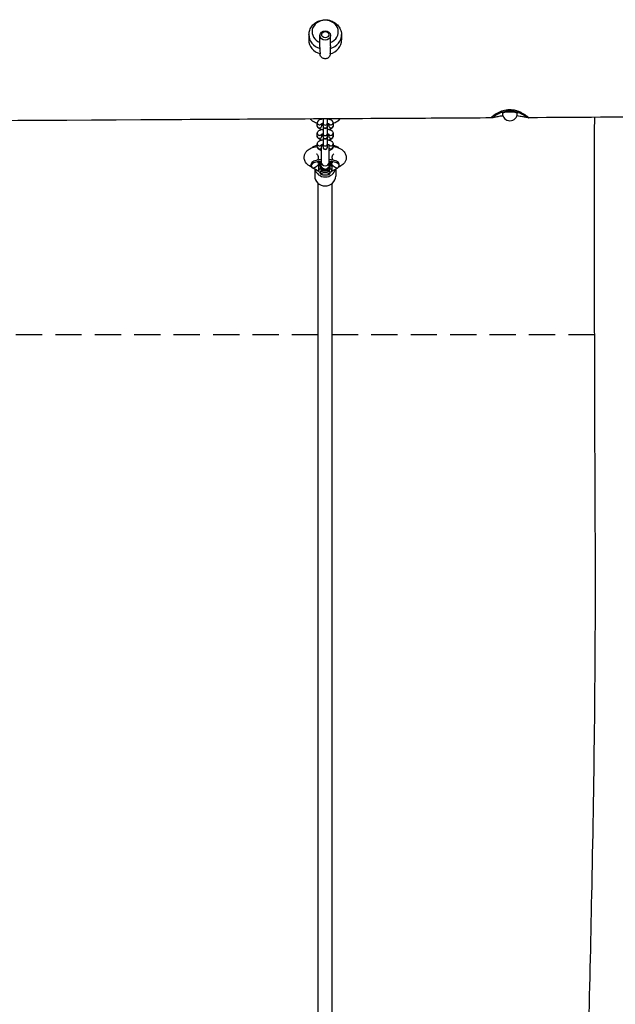
# Model space of a CAD drawing. Units: millimetres. Extents: x -7272 to 7259, y -3251 to 2771.
# Drawn here: x 1645 to 2325, y 132 to 1255 of the extents above; entities that cross this region are included whole.
import ezdxf

# ---------------------------------------------------------------- set-up
doc = ezdxf.new("R2010")
doc.units = ezdxf.units.MM
doc.header["$LTSCALE"] = 60
doc.linetypes.add('DASHED', pattern=[0.75, 0.5, -0.25])
doc.layers.add('SW_Toestellen', color=2, linetype='Continuous')
doc.layers.add('Valzone_WAS', color=254, linetype='DASHED')

msp = doc.modelspace()

# ---------------------------------------------------------------- linework, layer by layer
at = {"layer": 'SW_Toestellen'}
for p, q in [((1974.9, 1238.4), (1974.8, 1232.6)), ((1987.5, 1225.6), (1987.5, 1237.4)), ((1999.5, 1225.6), (1999.5, 1237.4)), ((2012.1, 1238.4), (2012.2, 1232.6)), ((2195.8, 1150.2), (2195.8, 1148.6)), ((2212.8, 1150.1), (2212.8, 1148.6)), ((1984.5, 1134.3), (1984.5, 1137.6)), ((1989.5, 1134.3), (1989.5, 1136.6)), ((1991, 1142.2), (1991, 1137.6)), ((1991, 1134.2), (1991, 1137.6)), ((1996, 1137.6), (1996, 1142.2)), ((1996, 1134.2), (1996, 1137.6)), ((1997.5, 1136.6), (1997.5, 1134.3)), ((2002.5, 1137.6), (2002.5, 1134.3)), ((1984.5, 1122.4), (1984.5, 1125.8)), ((1989.5, 1122.4), (1989.5, 1124.9)), ((1991, 1134.2), (1991, 1133.8)), ((1991, 1133.8), (1991, 1125.6)), ((1991, 1122.2), (1991, 1125.6)), ((1996, 1133.8), (1996, 1134.2)), ((1996, 1125.6), (1996, 1133.8)), ((1996, 1122.2), (1996, 1125.6)), ((1997.5, 1124.9), (1997.5, 1122.4)), ((2002.5, 1125.8), (2002.5, 1122.4)), ((1984.5, 1110.4), (1984.5, 1113.8)), ((1989, 1118.2), (1989, 1118)), ((1989.5, 1111.6), (1989.5, 1113)), ((1991, 1122.2), (1991, 1121.8)), ((1991, 1121.8), (1991, 1113.7)), ((1991, 1110.2), (1991, 1113.7)), ((1996, 1121.8), (1996, 1122.2)), ((1996, 1113.7), (1996, 1121.8)), ((1996, 1110.2), (1996, 1113.7)), ((1997.5, 1113), (1997.5, 1111.6)), ((1998, 1118), (1998, 1118.2)), ((2002.5, 1113.8), (2002.5, 1110.4)), ((1989, 1109.4), (1989, 1092.9)), ((1991, 1110.2), (1991, 1109.9)), ((1996, 1109.9), (1996, 1110.2)), ((1998, 1092.9), (1998, 1109.4)), ((1977.5, 1088.8), (1977.5, 1090.7)), ((1989, 1088.8), (1989, 1092.9)), ((1998, 1088.8), (1998, 1092.9)), ((2009.5, 1088.8), (2009.5, 1090.7)), ((1978.7, 1086.8), (1975.6, 1088.6)), ((1984.5, 1083.2), (1979.6, 1086.1)), ((1981.5, 1085), (1981.5, 1077)), ((1986.6, 1082.1), (1985.3, 1082.9)), ((1986, 1088.4), (1986, 1083.8)), ((1989, 1082), (1989, 1082.7)), ((1998, 1082), (1998, 1082.7)), ((2001.7, 1082.9), (2000.4, 1082.1)), ((2001, 1088.4), (2001, 1083.8)), ((2007.4, 1086.1), (2002.5, 1083.2)), ((2005.5, 1085), (2005.5, 1077)), ((2011.4, 1088.6), (2008.3, 1086.8)), ((1985.5, 69.8), (1985.5, 1068.6)), ((2001.5, 69.8), (2001.5, 1068.6))]:
    msp.add_line(p, q, dxfattribs=at)
for centre, radius, start, end in [((2204.3, 1148.6), 8.5, 180, 0), ((1993.5, 1120.1), 4.5, 123.749, 138.9721), ((1993.5, 1133.8), 2.5, 180, 0), ((1993.5, 1120.1), 4.5, 41.0279, 56.251), ((1993.5, 1121.8), 2.5, 180, 0), ((1993.5, 1109.9), 2.5, 180, 0)]:
    msp.add_arc(centre, radius, start, end, dxfattribs=at)
for centre, major_axis, ratio, start_param, end_param in [((1993.5, 1241.6), (-15, 0), 0.875765, 1.982313, 7.442465), ((1993.5, 1241.6), (-15, 0), 0.875765, 1.982313, 7.442465), ((1993.5, 1238), (-18.6, 0), 0.875765, 6.257266, 7.535556), ((1993.5, 1238), (18.6, 0), 0.875765, 5.030814, 6.309105), ((1993.5, 1232.2), (-18.7, 0), 0.875765, 6.257266, 7.563701), ((1993.5, 1232.2), (18.8, 0), 0.875765, 5.002669, 6.309105), ((2204.3, 1148.6), (8.5, 0), 0.161066, 0, 3.141593), ((1987, 1137.8), (-2.5, 0), 0.939693, 0.058245, 2.716463), ((1993.5, 1137.6), (2.5, 0), 0.939693, 3.141593, 6.283185), ((2000, 1137.8), (2.5, 0), 0.939693, 3.566722, 6.22494), ((2225.1, 1148.2), (-2.35, -3.24), 0.95498, 0, 0.652068), ((1987, 1134.3), (2.5, 0), 0.939693, 3.141593, 6.283185), ((1987, 1125.8), (-2.5, 0), 0.939693, 0, 2.716463), ((1993.5, 1134.2), (2.5, 0), 0.939693, 3.141593, 6.283185), ((1993.5, 1125.6), (2.5, 0), 0.939693, 3.141593, 6.283185), ((2000, 1134.3), (2.5, 0), 0.939693, 3.141593, 6.283185), ((2000, 1125.8), (2.5, 0), 0.939693, 3.566722, 6.283185), ((1987, 1122.4), (2.5, 0), 0.939693, 3.141593, 6.283185), ((1987, 1113.8), (-2.5, 0), 0.939693, 0, 2.716463), ((1993.5, 1122.2), (2.5, 0), 0.939693, 3.141593, 6.283185), ((1993.5, 1113.7), (2.5, 0), 0.939693, 3.141593, 6.283185), ((2000, 1122.4), (2.5, 0), 0.939693, 3.141593, 6.283185), ((2000, 1113.8), (2.5, 0), 0.939693, 3.566722, 6.283185), ((1993.5, 1107.6), (-16, 0), 0.34202, 5.309795, 6.010335), ((1987, 1110.4), (-2.5, 0), 0.939693, 0, 2.498092), ((1993.5, 1110.2), (2.5, 0), 0.939693, 3.141593, 6.283185), ((2000, 1110.4), (2.5, 0), 0.939693, 3.785094, 6.283185), ((1993.5, 1107.6), (16, 0), 0.34202, 0.272851, 0.97339), ((1993.5, 1088.8), (-16, 0), 0.34202, 4.997485, 6.806784), ((1993.5, 1090.7), (-16, 0), 0.34202, 4.997485, 6.283185), ((1979.6, 1095.5), (-5.1, -8.6), 0.813798, 0.629233, 1.775044), ((1993.5, 1088.4), (-7.5, 0), 0.34202, 5.516889, 6.283185), ((1989.5, 1089.8), (-0.67, 1.88), 0.677034, 0, 1.087465), ((1993.5, 1092.9), (4.5, 0), 0.939693, 3.141593, 6.283185), ((1993.5, 1090.7), (16, 0), 0.34202, 0, 1.2857), ((1993.5, 1088.8), (16, 0), 0.34202, 5.759587, 7.568885), ((1997.5, 1089.8), (0.67, 1.88), 0.677034, 5.19572, 6.283185), ((1993.5, 1088.4), (7.5, 0), 0.34202, 0, 0.766296), ((2007.4, 1095.5), (5.1, -8.6), 0.813798, 4.508142, 5.653952), ((1979.6, 1095.5), (-4.08, -6.88), 0.813798, 0, 0.350817), ((1993.5, 1087.3), (12, 0), 0.939693, 3.361454, 6.063324), ((1984.5, 1092.6), (-5.1, -8.6), 0.813798, 0.629233, 0.803505), ((1993.5, 1083.8), (-7.5, 0), 0.34202, 5.516889, 6.283185), ((1993.5, 1081.9), (-5.5, 0), 0.34202, 5.516889, 6.585713), ((1989.5, 1085.1), (-0.67, 1.88), 0.677034, 1.087465, 2.658261), ((1993.5, 1081.9), (-5.5, 0), 0.34202, 3.907889, 5.516889), ((1985.7, 1085), (3.6, 2.7), 0.641496, 5.618772, 6.058374), ((1991.3, 1086), (-1.21, 1.59), 0.856517, 1.159174, 2.417203), ((1991.4, 1086), (-1.15, 1.63), 0.845541, 1.235575, 2.446319), ((1995.6, 1086), (-1.15, -1.63), 0.845541, 0.695273, 1.906017), ((1995.7, 1086), (-1.21, -1.59), 0.856517, 0.724389, 1.982419), ((2001.3, 1085), (-3.6, 2.7), 0.641496, 0.224812, 0.664413), ((1997.5, 1085.1), (-0.67, -1.88), 0.677034, 0.483331, 2.054128), ((1993.5, 1081.9), (5.5, 0), 0.34202, 5.980658, 7.049482), ((1993.5, 1083.8), (7.5, 0), 0.34202, 0, 0.766296), ((2002.5, 1092.6), (5.1, -8.6), 0.813798, 5.47968, 5.653952), ((2007.4, 1095.5), (4.08, -6.88), 0.813798, 5.932369, 6.283185), ((1993.5, 1077), (12, 0), 0.939693, 3.141593, 6.283185)]:
    msp.add_ellipse(centre, major_axis=major_axis, ratio=ratio, start_param=start_param, end_param=end_param, dxfattribs=at)
for centre, major_axis, ratio in [((1993.5, 1237.4), (-6, 0), 0.909163), ((1993.5, 1238.3), (-4, 0), 0.909163), ((1993.5, 1079.5), (4.5, 0), 0.34202)]:
    msp.add_ellipse(centre, major_axis=major_axis, ratio=ratio, dxfattribs=at)
for points, knots in [([(1974.9, 1238.4), (1975, 1240.2), (1975.3, 1242), (1976.6, 1245.4), (1977.5, 1247), (1979.8, 1249.9), (1981.2, 1251.2), (1984.4, 1253.3), (1986.2, 1254.1), (1990, 1255.2), (1992, 1255.4), (1996, 1255.4), (1998, 1255), (2001.9, 1253.6), (2003.7, 1252.7), (2006.9, 1250.2), (2008.2, 1248.8), (2010.4, 1245.5), (2011.1, 1243.7), (2011.9, 1240.7), (2012, 1239.6), (2012.1, 1238.4)], [5.811687, 5.811687, 5.811687, 5.811687, 6.098703, 6.098703, 6.393082, 6.393082, 6.704634, 6.704634, 7.036617, 7.036617, 7.383988, 7.383988, 7.736325, 7.736325, 8.081652, 8.081652, 8.409115, 8.409115, 8.714852, 8.714852, 8.901441, 8.901441, 8.901441, 8.901441]), ([(1987.7, 1222.5), (1987.7, 1222.9), (1987.6, 1223.5), (1987.5, 1224.6), (1987.5, 1225.1), (1987.5, 1225.6)], [-1.0089282, -1.0089282, -1.0089282, -1.0089282, -0.7530176, -0.7530176, -0.5649554, -0.5649554, -0.5649554, -0.5649554]), ([(1999.5, 1225.6), (1999.5, 1225.3), (1999.5, 1225), (1999.4, 1223.9), (1999.3, 1223.1), (1999.3, 1222.5)], [-0.4825798, -0.4825798, -0.4825798, -0.4825798, -0.3526514, -0.3526514, 0, 0, 0, 0]), ([(1999.5, 1216.6), (1999.5, 1216.2), (1999.4, 1215.8), (1999.1, 1214.7), (1998.8, 1214.1), (1998.1, 1212.9), (1997.6, 1212.5), (1996.6, 1211.7), (1996.2, 1211.4), (1995.2, 1211.1), (1994.8, 1211), (1994.2, 1210.9), (1994.1, 1210.9), (1993.9, 1210.9), (1993.8, 1210.8), (1993.7, 1210.8), (1993.6, 1210.8), (1993.5, 1210.8), (1993.4, 1210.8), (1993.2, 1210.8), (1993.1, 1210.9), (1992.4, 1210.9), (1991.9, 1211), (1990.8, 1211.5), (1990.2, 1211.8), (1989.1, 1212.7), (1988.6, 1213.3), (1987.9, 1214.7), (1987.6, 1215.5), (1987.5, 1216.3)], [-1.82713, -1.82713, -1.82713, -1.82713, -1.701585, -1.701585, -1.481084, -1.481084, -1.283111, -1.283111, -1.11415, -1.11415, -0.980454, -0.980454, -0.943437, -0.943437, -0.921302, -0.921302, -0.901654, -0.901654, -0.877077, -0.877077, -0.839193, -0.839193, -0.675594, -0.675594, -0.484895, -0.484895, -0.247424, -0.247424, 0, 0, 0, 0]), ([(1988.1, 1216.4), (1988, 1217.3), (1988, 1218.3), (1987.8, 1220.3), (1987.7, 1221.4), (1987.7, 1222.5)], [1.120563, 1.120563, 1.120563, 1.120563, 1.612005, 1.612005, 2.217252, 2.217252, 2.217252, 2.217252]), ([(1999.3, 1222.5), (1999.3, 1221.4), (1999.2, 1220.3), (1999, 1218.3), (1999, 1217.3), (1998.9, 1216.4)], [1.006758, 1.006758, 1.006758, 1.006758, 1.612005, 1.612005, 2.103447, 2.103447, 2.103447, 2.103447]), ([(2225.2, 1144.3), (2224.7, 1144.6), (2223.9, 1145.2), (2222.2, 1146.4), (2221.2, 1147.1), (2219.2, 1148.3), (2218.2, 1148.8), (2216, 1149.9), (2214.9, 1150.4), (2211.9, 1151.4), (2209.9, 1152), (2205.3, 1152.6), (2202.5, 1152.6), (2197.6, 1151.8), (2195.3, 1151.1), (2191.1, 1149.4), (2189, 1148.2), (2185.8, 1146.1), (2184.6, 1145.2), (2183.1, 1143.9), (2182.7, 1143.5), (2182.8, 1143.3), (2182.9, 1143.3), (2183, 1143.3)], [0, 0, 0, 0, 0.474372, 0.474372, 0.886024, 0.886024, 1.222793, 1.222793, 1.559563, 1.559563, 2.055801, 2.055801, 2.710961, 2.710961, 3.297457, 3.297457, 3.956251, 3.956251, 4.594757, 4.594757, 5.19619, 5.19619, 5.399601, 5.399601, 5.399601, 5.399601]), ([(2185.8, 1144.9), (2185.8, 1144.9), (2185.8, 1144.9), (2186.1, 1145.1), (2186.4, 1145.4), (2187.5, 1146.1), (2188.4, 1146.7), (2190.7, 1148), (2192.3, 1148.8), (2195.7, 1150.2), (2197.6, 1150.8), (2201.3, 1151.5), (2202.9, 1151.6), (2206.2, 1151.5), (2207.7, 1151.4), (2210.9, 1150.7), (2212.5, 1150.3), (2215.7, 1149), (2217.3, 1148.2), (2220.1, 1146.7), (2221.3, 1146), (2222.4, 1145.2), (2222.6, 1145.1), (2222.9, 1144.9), (2222.9, 1144.8), (2222.9, 1144.8), (2222.9, 1144.8), (2222.9, 1144.8)], [-4.838934, -4.838934, -4.838934, -4.838934, -4.699352, -4.699352, -4.416355, -4.416355, -3.96256, -3.96256, -3.377034, -3.377034, -2.79552, -2.79552, -2.320041, -2.320041, -1.878493, -1.878493, -1.397601, -1.397601, -0.819795, -0.819795, -0.221826, -0.221826, -0.005503, -0.005503, 0.141596, 0.141596, 0.141737, 0.141737, 0.141737, 0.141737]), ([(2195.8, 1149.8), (2195.7, 1149.8), (2195.6, 1149.8), (2194.8, 1149.6), (2194.2, 1149.5), (2193.6, 1149.4)], [-7.029402, -7.029402, -7.029402, -7.029402, -6.9911476, -6.9911476, -6.7696912, -6.7696912, -6.7696912, -6.7696912]), ([(2183, 1143.3), (2149.7, 1143.1), (2116.4, 1142.9), (1983.1, 1142.2), (1883.1, 1141.6), (1483.1, 1139.4), (1183.1, 1137.9), (553.4, 1134.9), (223.7, 1132.8), (-446.1, 1129), (-786.2, 1129.1), (-1393.2, 1130.7), (-1660, 1131.6), (-2016.3, 1128.1), (-2105.8, 1127), (-2195.3, 1125.8)], [0, 0, 0, 0, 10.000001, 10.000001, 40.000001, 40.000001, 130.000569, 130.000569, 228.907422, 228.907422, 330.953176, 330.953176, 411.008319, 411.008319, 437.859417, 437.859417, 437.859417, 437.859417]), ([(1976.5, 1142.1), (1976.7, 1141.9), (1976.9, 1141.7), (1978, 1140.5), (1979.1, 1139.8), (1981.6, 1138.5), (1983, 1138), (1984.5, 1137.5)], [3.4549916, 3.4549916, 3.4549916, 3.4549916, 3.517181, 3.517181, 3.8114796, 3.8114796, 4.1331663, 4.1331663, 4.1331663, 4.1331663]), ([(1984.5, 1137.6), (1984.5, 1137.7), (1984.5, 1137.7), (1984.5, 1137.8), (1984.5, 1137.8), (1984.6, 1137.9), (1984.6, 1137.9), (1984.6, 1138), (1984.6, 1138.1), (1984.7, 1138.3), (1984.8, 1138.4), (1984.9, 1138.8), (1985, 1139), (1985.3, 1139.5), (1985.4, 1139.7), (1985.7, 1140.2), (1985.9, 1140.4), (1986.2, 1140.7), (1986.4, 1140.9), (1986.6, 1141), (1986.6, 1141), (1986.6, 1141.1)], [0.7029195, 0.7029195, 0.7029195, 0.7029195, 0.7659392, 0.7659392, 0.8095939, 0.8095939, 0.8495221, 0.8495221, 0.9007156, 0.9007156, 0.9962605, 0.9962605, 1.1136921, 1.1136921, 1.2243392, 1.2243392, 1.312712, 1.312712, 1.3971673, 1.3971673, 1.4111517, 1.4111517, 1.4111517, 1.4111517]), ([(1986.6, 1141.1), (1987.2, 1141.4), (1987.9, 1141.7), (1989.1, 1142), (1989.6, 1142.1), (1990.1, 1142.2)], [0.5321011, 0.5321011, 0.5321011, 0.5321011, 0.8646408, 0.8646408, 1.0988626, 1.0988626, 1.0988626, 1.0988626]), ([(1989.1, 1136.7), (1989.1, 1136.7), (1989.1, 1136.7), (1989.1, 1136.7), (1989.2, 1136.7), (1989.4, 1136.8), (1989.5, 1136.9), (1990, 1137.1), (1990.3, 1137.1), (1990.7, 1137.2), (1990.9, 1137.3), (1991, 1137.3)], [0.4121227, 0.4121227, 0.4121227, 0.4121227, 0.4550132, 0.4550132, 0.6063438, 0.6063438, 0.7903544, 0.7903544, 1.0131059, 1.0131059, 1.1041141, 1.1041141, 1.1041141, 1.1041141]), ([(1989.5, 1136.9), (1989.5, 1136.9), (1989.5, 1136.8), (1989.5, 1136.7), (1989.5, 1136.6), (1989.5, 1136.6)], [-1.7089939, -1.7089939, -1.7089939, -1.7089939, -1.682466, -1.682466, -1.5420235, -1.5420235, -1.5420235, -1.5420235]), ([(1991, 1134.8), (1990.9, 1134.8), (1990.8, 1134.9), (1990.3, 1135), (1990, 1135.1), (1989.6, 1135.2), (1989.6, 1135.2), (1989.5, 1135.2)], [5.1790712, 5.1790712, 5.1790712, 5.1790712, 5.2439575, 5.2439575, 5.5020128, 5.5020128, 5.5712649, 5.5712649, 5.5712649, 5.5712649]), ([(1996, 1137.3), (1996.1, 1137.3), (1996.2, 1137.3), (1996.7, 1137.2), (1997, 1137.1), (1997.5, 1136.9), (1997.7, 1136.8), (1997.9, 1136.7), (1997.9, 1136.7), (1997.9, 1136.7)], [2.0374786, 2.0374786, 2.0374786, 2.0374786, 2.1023648, 2.1023648, 2.3604202, 2.3604202, 2.5814666, 2.5814666, 2.7294699, 2.7294699, 2.7294699, 2.7294699]), ([(1996, 1136.5), (1996.2, 1136.5), (1996.5, 1136.5), (1997.1, 1136.6), (1997.4, 1136.6), (1997.8, 1136.7)], [4.8674987, 4.8674987, 4.8674987, 4.8674987, 4.913136, 4.913136, 4.9806366, 4.9806366, 4.9806366, 4.9806366]), ([(1997.5, 1135.2), (1997.4, 1135.2), (1997.4, 1135.2), (1997, 1135.1), (1996.7, 1135), (1996.3, 1134.9), (1996.1, 1134.8), (1996, 1134.8)], [3.8535131, 3.8535131, 3.8535131, 3.8535131, 3.9319471, 3.9319471, 4.1546986, 4.1546986, 4.2457067, 4.2457067, 4.2457067, 4.2457067]), ([(1996.7, 1142.2), (1997.5, 1142.1), (1998.2, 1141.9), (1999.4, 1141.5), (1999.9, 1141.3), (2000.4, 1141.1)], [2.0103738, 2.0103738, 2.0103738, 2.0103738, 2.3614035, 2.3614035, 2.6094916, 2.6094916, 2.6094916, 2.6094916]), ([(1997.5, 1136.6), (1997.5, 1136.6), (1997.5, 1136.7), (1997.5, 1136.9), (1997.5, 1136.9), (1997.5, 1136.9)], [-0.2996986, -0.2996986, -0.2996986, -0.2996986, -0.1621272, -0.1621272, -0.1602503, -0.1602503, -0.1602503, -0.1602503]), ([(2000.4, 1141.1), (2000.5, 1140.9), (2000.7, 1140.8), (2001.1, 1140.5), (2001.2, 1140.3), (2001.6, 1139.8), (2001.7, 1139.5), (2002, 1139), (2002.1, 1138.7), (2002.3, 1138.3), (2002.3, 1138.2), (2002.4, 1138), (2002.4, 1138), (2002.4, 1137.9), (2002.4, 1137.9), (2002.5, 1137.8), (2002.5, 1137.7), (2002.5, 1137.7), (2002.5, 1137.7), (2002.5, 1137.6)], [0.8516238, 0.8516238, 0.8516238, 0.8516238, 0.9474842, 0.9474842, 1.0492422, 1.0492422, 1.1724859, 1.1724859, 1.3376642, 1.3376642, 1.4139563, 1.4139563, 1.4586358, 1.4586358, 1.4971682, 1.4971682, 1.5436885, 1.5436885, 1.5897124, 1.5897124, 1.5897124, 1.5897124]), ([(2002.5, 1137.5), (2004.1, 1138), (2005.6, 1138.5), (2008.3, 1140), (2009.6, 1141), (2010.6, 1142.3)], [5.2916116, 5.2916116, 5.2916116, 5.2916116, 5.6312953, 5.6312953, 5.9871639, 5.9871639, 5.9871639, 5.9871639]), ([(2196.3, 1145.5), (2195.2, 1145.4), (2194.2, 1145.3), (2191.3, 1144.9), (2189.7, 1144.6), (2186.9, 1144), (2185.7, 1143.7), (2184.2, 1143.4), (2183.9, 1143.3), (2183, 1143.3)], [-7.221692, -7.221692, -7.221692, -7.221692, -6.908363, -6.908363, -6.347628, -6.347628, -5.725159, -5.725159, -5.399601, -5.399601, -5.399601, -5.399601]), ([(2225.6, 1143.5), (2225.4, 1143.5), (2225.2, 1143.6), (2224.5, 1143.6), (2224.2, 1143.7), (2223.1, 1143.9), (2222.2, 1144.1), (2219.7, 1144.6), (2217.9, 1144.9), (2214.8, 1145.3), (2213.5, 1145.5), (2212.2, 1145.6)], [-10.482389, -10.482389, -10.482389, -10.482389, -10.389318, -10.389318, -10.118898, -10.118898, -9.610619, -9.610619, -8.988105, -8.988105, -8.619376, -8.619376, -8.619376, -8.619376]), ([(2225.6, 1143.5), (2225.8, 1143.5), (2225.8, 1143.6), (2225.7, 1143.9), (2225.5, 1144), (2225.2, 1144.3)], [10.482389, 10.482389, 10.482389, 10.482389, 10.8244224, 10.8244224, 11.1297, 11.1297, 11.1297, 11.1297]), ([(2489.6, 1144.9), (2456.2, 1144.8), (2422.9, 1144.6), (2334.9, 1144.2), (2280.3, 1143.9), (2225.6, 1143.5)], [0, 0, 0, 0, 10.000191, 10.000191, 26.396627, 26.396627, 26.396627, 26.396627]), ([(2287.6, -1082.6), (2287.3, -995.5), (2287.6, -908.4), (2288.5, -707.6), (2288.8, -593.9), (2289.1, -342.5), (2289.2, -204.8), (2293, 44.4), (2295.8, 155.9), (2300.7, 394), (2302.3, 520.8), (2301.7, 728.2), (2301.2, 809), (2301, 974.5), (2301, 1059.2), (2301.1, 1144)], [69.317791, 69.317791, 69.317791, 69.317791, 95.446583, 95.446583, 129.580597, 129.580597, 170.895196, 170.895196, 204.346886, 204.346886, 242.361018, 242.361018, 266.602342, 266.602342, 292.019262, 292.019262, 292.019262, 292.019262]), ([(1991, 1129.8), (1990.8, 1129.8), (1990.6, 1129.8), (1989.6, 1130), (1988.8, 1130.2), (1987.2, 1130.7), (1986.4, 1131.1), (1985.5, 1131.9), (1985.3, 1132.2), (1984.8, 1132.9), (1984.6, 1133.4), (1984.5, 1134.1), (1984.5, 1134.2), (1984.5, 1134.3)], [5.056927, 5.056927, 5.056927, 5.056927, 5.132285, 5.132285, 5.502996, 5.502996, 5.924486, 5.924486, 6.059329, 6.059329, 6.240318, 6.240318, 6.283185, 6.283185, 6.283185, 6.283185]), ([(1984.5, 1125.8), (1984.5, 1126.2), (1984.6, 1126.6), (1984.9, 1127.4), (1985.1, 1127.7), (1985.7, 1128.4), (1986, 1128.7), (1987.1, 1129.4), (1987.8, 1129.7), (1988.8, 1130), (1989, 1130), (1989.3, 1130.1)], [0, 0, 0, 0, 0.129986, 0.129986, 0.2766427, 0.2766427, 0.4865999, 0.4865999, 0.8646408, 0.8646408, 0.974855, 0.974855, 0.974855, 0.974855]), ([(1989.1, 1124.7), (1989.1, 1124.7), (1989.1, 1124.7), (1989.1, 1124.7), (1989.2, 1124.8), (1989.4, 1124.9), (1989.5, 1124.9), (1990, 1125.1), (1990.3, 1125.2), (1990.7, 1125.3), (1990.9, 1125.3), (1991, 1125.3)], [0.4121227, 0.4121227, 0.4121227, 0.4121227, 0.4550132, 0.4550132, 0.6063438, 0.6063438, 0.7903544, 0.7903544, 1.0131059, 1.0131059, 1.1041141, 1.1041141, 1.1041141, 1.1041141]), ([(2002.5, 1134.3), (2002.5, 1133.9), (2002.4, 1133.5), (2002.1, 1132.8), (2001.9, 1132.4), (2001.3, 1131.7), (2001, 1131.4), (1999.9, 1130.8), (1999.2, 1130.5), (1997.7, 1130), (1996.9, 1129.9), (1996, 1129.8)], [3.141593, 3.141593, 3.141593, 3.141593, 3.271579, 3.271579, 3.418235, 3.418235, 3.628193, 3.628193, 4.006233, 4.006233, 4.367851, 4.367851, 4.367851, 4.367851]), ([(1996, 1125.3), (1996.1, 1125.3), (1996.2, 1125.3), (1996.7, 1125.2), (1997, 1125.1), (1997.5, 1124.9), (1997.7, 1124.8), (1997.9, 1124.7), (1997.9, 1124.7), (1997.9, 1124.7)], [2.0374786, 2.0374786, 2.0374786, 2.0374786, 2.1023648, 2.1023648, 2.3604202, 2.3604202, 2.5814666, 2.5814666, 2.7294699, 2.7294699, 2.7294699, 2.7294699]), ([(1997.7, 1130.1), (1998.1, 1130), (1998.5, 1129.9), (1999.8, 1129.4), (2000.6, 1129.1), (2001.5, 1128.2), (2001.7, 1128), (2002.2, 1127.3), (2002.4, 1126.8), (2002.5, 1126.1), (2002.5, 1125.9), (2002.5, 1125.8)], [2.1667376, 2.1667376, 2.1667376, 2.1667376, 2.3614035, 2.3614035, 2.7828934, 2.7828934, 2.9177362, 2.9177362, 3.0987255, 3.0987255, 3.1415927, 3.1415927, 3.1415927, 3.1415927]), ([(1991, 1117.8), (1990.8, 1117.8), (1990.6, 1117.8), (1989.6, 1118), (1988.8, 1118.2), (1987.2, 1118.7), (1986.4, 1119.1), (1985.5, 1120), (1985.3, 1120.2), (1984.8, 1120.9), (1984.6, 1121.4), (1984.5, 1122.1), (1984.5, 1122.2), (1984.5, 1122.4)], [5.056927, 5.056927, 5.056927, 5.056927, 5.132285, 5.132285, 5.502996, 5.502996, 5.924486, 5.924486, 6.059329, 6.059329, 6.240318, 6.240318, 6.283185, 6.283185, 6.283185, 6.283185]), ([(1984.5, 1113.8), (1984.5, 1114.2), (1984.6, 1114.6), (1984.9, 1115.4), (1985.1, 1115.7), (1985.7, 1116.4), (1986, 1116.7), (1987.1, 1117.4), (1987.8, 1117.7), (1988.8, 1118), (1989, 1118), (1989.3, 1118.1)], [0, 0, 0, 0, 0.129986, 0.129986, 0.2766427, 0.2766427, 0.4865999, 0.4865999, 0.8646408, 0.8646408, 0.974855, 0.974855, 0.974855, 0.974855]), ([(1989.1, 1112.7), (1989.1, 1112.7), (1989.1, 1112.7), (1989.1, 1112.8), (1989.2, 1112.8), (1989.4, 1112.9), (1989.5, 1113), (1990, 1113.1), (1990.3, 1113.2), (1990.7, 1113.3), (1990.9, 1113.3), (1991, 1113.3)], [0.4121227, 0.4121227, 0.4121227, 0.4121227, 0.4550132, 0.4550132, 0.6063438, 0.6063438, 0.7903544, 0.7903544, 1.0131059, 1.0131059, 1.1041141, 1.1041141, 1.1041141, 1.1041141]), ([(1991, 1122.9), (1990.9, 1122.9), (1990.8, 1122.9), (1990.3, 1123), (1990, 1123.1), (1989.6, 1123.2), (1989.6, 1123.2), (1989.5, 1123.2)], [5.1790712, 5.1790712, 5.1790712, 5.1790712, 5.2439575, 5.2439575, 5.5020128, 5.5020128, 5.5712649, 5.5712649, 5.5712649, 5.5712649]), ([(1997.5, 1123.2), (1997.4, 1123.2), (1997.4, 1123.2), (1997, 1123.1), (1996.7, 1123), (1996.3, 1122.9), (1996.1, 1122.9), (1996, 1122.9)], [3.8535131, 3.8535131, 3.8535131, 3.8535131, 3.9319471, 3.9319471, 4.1546986, 4.1546986, 4.2457067, 4.2457067, 4.2457067, 4.2457067]), ([(2002.5, 1122.4), (2002.5, 1122), (2002.4, 1121.6), (2002.1, 1120.8), (2001.9, 1120.5), (2001.3, 1119.8), (2001, 1119.5), (1999.9, 1118.8), (1999.2, 1118.5), (1997.7, 1118.1), (1996.9, 1117.9), (1996, 1117.8)], [3.141593, 3.141593, 3.141593, 3.141593, 3.271579, 3.271579, 3.418235, 3.418235, 3.628193, 3.628193, 4.006233, 4.006233, 4.367851, 4.367851, 4.367851, 4.367851]), ([(1996, 1113.3), (1996.1, 1113.3), (1996.2, 1113.3), (1996.7, 1113.2), (1997, 1113.1), (1997.5, 1112.9), (1997.7, 1112.9), (1997.9, 1112.8), (1997.9, 1112.7), (1997.9, 1112.7)], [2.0374786, 2.0374786, 2.0374786, 2.0374786, 2.1023648, 2.1023648, 2.3604202, 2.3604202, 2.5814666, 2.5814666, 2.7294699, 2.7294699, 2.7294699, 2.7294699]), ([(1997.7, 1118.1), (1998.1, 1118), (1998.5, 1117.9), (1999.8, 1117.5), (2000.6, 1117.1), (2001.5, 1116.2), (2001.7, 1116), (2002.2, 1115.3), (2002.4, 1114.8), (2002.5, 1114.1), (2002.5, 1114), (2002.5, 1113.8)], [2.1667376, 2.1667376, 2.1667376, 2.1667376, 2.3614035, 2.3614035, 2.7828934, 2.7828934, 2.9177362, 2.9177362, 3.0987255, 3.0987255, 3.1415927, 3.1415927, 3.1415927, 3.1415927]), ([(1975.6, 1088.6), (1974.6, 1089.2), (1973.6, 1089.9), (1972.1, 1091.4), (1971.6, 1092), (1970.4, 1093.9), (1969.8, 1095.3), (1969.4, 1098), (1969.5, 1099.3), (1970, 1101.6), (1970.5, 1102.7), (1971.7, 1104.6), (1972.5, 1105.5), (1974.5, 1107.3), (1975.8, 1108.1), (1979.4, 1109.8), (1981.9, 1110.4), (1984.5, 1110.9), (1984.5, 1110.9), (1984.5, 1110.9)], [2.617994, 2.617994, 2.617994, 2.617994, 2.814764, 2.814764, 2.928347, 2.928347, 3.093842, 3.093842, 3.219328, 3.219328, 3.348246, 3.348246, 3.51111, 3.51111, 3.770079, 3.770079, 4.219721, 4.219721, 4.220427, 4.220427, 4.220427, 4.220427]), ([(1983.7, 1102.4), (1983.7, 1102.4), (1983.7, 1102.4), (1984, 1102.2), (1984.1, 1102), (1984.6, 1101.4), (1984.9, 1100.9), (1985.4, 1099.7), (1985.5, 1098.8), (1985.5, 1097.1), (1985.2, 1096.3), (1984.9, 1095.6), (1984.8, 1095.4), (1984.7, 1095.3)], [5.7992987, 5.7992987, 5.7992987, 5.7992987, 5.9016025, 5.9016025, 6.0267948, 6.0267948, 6.156497, 6.156497, 6.2989256, 6.2989256, 6.4418399, 6.4418399, 6.4781801, 6.4781801, 6.4781801, 6.4781801]), ([(1989, 1106.2), (1988.7, 1106.3), (1988.4, 1106.4), (1987.2, 1106.8), (1986.4, 1107.1), (1985.5, 1108), (1985.3, 1108.2), (1984.8, 1108.9), (1984.6, 1109.4), (1984.5, 1110.1), (1984.5, 1110.3), (1984.5, 1110.4)], [5.3525907, 5.3525907, 5.3525907, 5.3525907, 5.5029961, 5.5029961, 5.9244861, 5.9244861, 6.0593289, 6.0593289, 6.2403181, 6.2403181, 6.2831853, 6.2831853, 6.2831853, 6.2831853]), ([(1989, 1109.4), (1989, 1109.5), (1989, 1109.5), (1989, 1109.7), (1989.1, 1109.8), (1989.2, 1110.2), (1989.3, 1110.4), (1989.4, 1110.8), (1989.4, 1110.9), (1989.5, 1111.2), (1989.5, 1111.4), (1989.5, 1111.5), (1989.5, 1111.6), (1989.5, 1111.6)], [0.1387097, 0.1387097, 0.1387097, 0.1387097, 0.1572763, 0.1572763, 0.2631092, 0.2631092, 0.3476545, 0.3476545, 0.4136419, 0.4136419, 0.4574696, 0.4574696, 0.472192, 0.472192, 0.472192, 0.472192]), ([(1997.5, 1111.6), (1997.5, 1111.5), (1997.5, 1111.5), (1997.5, 1111.3), (1997.5, 1111.1), (1997.6, 1110.8), (1997.6, 1110.7), (1997.8, 1110.3), (1997.8, 1110.1), (1997.9, 1109.8), (1998, 1109.7), (1998, 1109.5), (1998, 1109.5), (1998, 1109.4)], [0.472192, 0.472192, 0.472192, 0.472192, 0.4964878, 0.4964878, 0.543725, 0.543725, 0.6120246, 0.6120246, 0.6829856, 0.6829856, 0.7771682, 0.7771682, 0.8012106, 0.8012106, 0.8012106, 0.8012106]), ([(2002.5, 1110.4), (2002.5, 1110), (2002.4, 1109.6), (2002.1, 1108.8), (2001.9, 1108.5), (2001.3, 1107.8), (2001, 1107.5), (1999.9, 1106.8), (1999.2, 1106.5), (1998.3, 1106.3), (1998.1, 1106.2), (1998, 1106.2)], [3.1415927, 3.1415927, 3.1415927, 3.1415927, 3.2715787, 3.2715787, 3.4182353, 3.4182353, 3.6281925, 3.6281925, 4.0062334, 4.0062334, 4.0721872, 4.0721872, 4.0721872, 4.0721872]), ([(2002.3, 1095.3), (2002.2, 1095.4), (2002.2, 1095.5), (2001.8, 1096.2), (2001.6, 1096.9), (2001.5, 1098.6), (2001.6, 1099.5), (2002.1, 1100.9), (2002.4, 1101.4), (2002.9, 1102), (2003.1, 1102.2), (2003.3, 1102.4), (2003.3, 1102.4), (2003.3, 1102.4)], [9.2297831, 9.2297831, 9.2297831, 9.2297831, 9.2573554, 9.2573554, 9.3969456, 9.3969456, 9.5399433, 9.5399433, 9.6828176, 9.6828176, 9.8123496, 9.8123496, 9.9086646, 9.9086646, 9.9086646, 9.9086646]), ([(2002.5, 1110.9), (2003.4, 1110.8), (2004.2, 1110.6), (2007.4, 1109.8), (2009.5, 1109), (2012.6, 1107.2), (2013.5, 1106.5), (2015, 1105), (2015.5, 1104.3), (2016.6, 1102.5), (2017.2, 1101.1), (2017.6, 1098.3), (2017.5, 1097.1), (2017, 1094.8), (2016.5, 1093.7), (2015.2, 1091.8), (2014.5, 1090.9), (2012.9, 1089.6), (2012.2, 1089.1), (2011.4, 1088.6)], [5.20435, 5.20435, 5.20435, 5.20435, 5.35492, 5.35492, 5.7721, 5.7721, 5.963819, 5.963819, 6.074867, 6.074867, 6.238387, 6.238387, 6.363623, 6.363623, 6.492932, 6.492932, 6.657018, 6.657018, 6.806784, 6.806784, 6.806784, 6.806784]), ([(1984.7, 1092.4), (1984.7, 1092.4), (1984.8, 1092.4), (1984.9, 1092.4), (1985.1, 1092.5), (1985.7, 1092.7), (1986.1, 1092.8), (1987.1, 1093.1), (1987.7, 1093.2), (1988.6, 1093.4), (1988.8, 1093.4), (1989, 1093.4)], [6.8322808, 6.8322808, 6.8322808, 6.8322808, 6.9121364, 6.9121364, 7.0552067, 7.0552067, 7.22736, 7.22736, 7.4333137, 7.4333137, 7.4813444, 7.4813444, 7.4813444, 7.4813444]), ([(1988.9, 1091.6), (1988.6, 1091.5), (1988.4, 1091.4), (1987.9, 1091.2), (1987.7, 1091.1), (1987.2, 1090.8), (1987, 1090.6), (1986.6, 1090.2), (1986.4, 1089.9), (1986.1, 1089.2), (1986, 1088.8), (1986, 1088.4)], [5.516889, 5.516889, 5.516889, 5.516889, 5.6701483, 5.6701483, 5.8234075, 5.8234075, 5.9766668, 5.9766668, 6.129926, 6.129926, 6.2831853, 6.2831853, 6.2831853, 6.2831853]), ([(1988.1, 1090.2), (1988.1, 1090), (1988, 1089.8), (1987.9, 1089), (1987.9, 1088.4), (1987.9, 1087.8), (1987.9, 1087.5), (1987.9, 1087.1), (1988, 1086.3), (1988, 1085.9), (1988.1, 1085.5)], [5.6502303, 5.6502303, 5.6502303, 5.6502303, 5.7139451, 5.7139451, 5.9063844, 5.9063844, 5.9063844, 6.0153222, 6.0153222, 6.1621123, 6.1621123, 6.1621123, 6.1621123]), ([(1988.1, 1090.2), (1988.4, 1090.4), (1988.6, 1090.6), (1988.9, 1090.8), (1989, 1090.9), (1989, 1090.9)], [-0.3310551, -0.3310551, -0.3310551, -0.3310551, -0.1655276, -0.1655276, -0.1406916, -0.1406916, -0.1406916, -0.1406916]), ([(1998, 1093.4), (1998.7, 1093.3), (1999.4, 1093.2), (2000.6, 1092.9), (2001.2, 1092.8), (2001.9, 1092.5), (2002.1, 1092.4), (2002.3, 1092.4), (2002.3, 1092.4), (2002.3, 1092.4)], [8.2266188, 8.2266188, 8.2266188, 8.2266188, 8.4235594, 8.4235594, 8.6390328, 8.6390328, 8.8140626, 8.8140626, 8.8756825, 8.8756825, 8.8756825, 8.8756825]), ([(1998, 1090.9), (1998.1, 1090.8), (1998.2, 1090.7), (1998.5, 1090.5), (1998.7, 1090.4), (1998.9, 1090.2)], [-0.1903632, -0.1903632, -0.1903632, -0.1903632, -0.1308761, -0.1308761, 0, 0, 0, 0]), ([(2001, 1088.4), (2001, 1088.8), (2000.9, 1089.1), (2000.7, 1089.8), (2000.5, 1090), (2000.1, 1090.5), (1999.9, 1090.7), (1999.5, 1091), (1999.2, 1091.1), (1998.8, 1091.4), (1998.5, 1091.5), (1998.2, 1091.6), (1998.2, 1091.6), (1998.1, 1091.6)], [3.1415927, 3.1415927, 3.1415927, 3.1415927, 3.2732554, 3.2732554, 3.4223642, 3.4223642, 3.5756235, 3.5756235, 3.7288828, 3.7288828, 3.882142, 3.882142, 3.9078889, 3.9078889, 3.9078889, 3.9078889]), ([(1998.9, 1085.5), (1998.9, 1085.7), (1999, 1085.9), (1999.1, 1086.6), (1999.1, 1087.2), (1999.1, 1087.8), (1999.1, 1088.1), (1999.1, 1088.5), (1999, 1089.3), (1999, 1089.8), (1998.9, 1090.2)], [5.6502303, 5.6502303, 5.6502303, 5.6502303, 5.7139451, 5.7139451, 5.9063844, 5.9063844, 5.9063844, 6.0153222, 6.0153222, 6.1621123, 6.1621123, 6.1621123, 6.1621123]), ([(1984.5, 1083.2), (1984.9, 1083), (1985.5, 1082.8), (1986.1, 1082.7), (1986.2, 1082.7), (1986.2, 1082.6)], [2.6407373, 2.6407373, 2.6407373, 2.6407373, 2.8977883, 2.8977883, 2.9190465, 2.9190465, 2.9190465, 2.9190465]), ([(1988.1, 1080.9), (1987.7, 1081.1), (1987.3, 1081.3), (1986.8, 1081.8), (1986.6, 1082), (1986.2, 1082.6), (1986.1, 1083), (1986, 1083.6), (1986, 1083.7), (1986, 1083.8)], [5.6836752, 5.6836752, 5.6836752, 5.6836752, 5.9256429, 5.9256429, 6.0622097, 6.0622097, 6.244602, 6.244602, 6.2831853, 6.2831853, 6.2831853, 6.2831853]), ([(1988, 1080.5), (1988, 1080.2), (1988.1, 1080), (1988.2, 1079.6), (1988.4, 1079.4), (1988.8, 1079), (1989.1, 1078.8), (1989.8, 1078.5), (1990.4, 1078.3), (1991.4, 1078.1), (1992, 1078), (1993.1, 1077.9), (1993.7, 1077.9), (1994.8, 1078), (1995.3, 1078), (1996.3, 1078.2), (1996.8, 1078.3), (1997.7, 1078.7), (1998.1, 1078.9), (1998.6, 1079.4), (1998.7, 1079.5), (1998.9, 1079.9), (1999, 1080.2), (1999, 1080.7), (1998.9, 1080.9), (1998.7, 1081.3), (1998.6, 1081.5), (1998.2, 1081.9), (1997.9, 1082.1), (1997.1, 1082.5), (1996.6, 1082.6), (1995.5, 1082.9), (1995, 1082.9), (1993.8, 1083), (1993.3, 1083), (1992.2, 1082.9), (1991.7, 1082.9), (1990.6, 1082.7), (1990.2, 1082.6), (1989.3, 1082.2), (1988.9, 1082), (1988.4, 1081.5), (1988.3, 1081.4), (1988.1, 1081), (1988, 1080.7), (1988, 1080.5)], [0, 0, 0, 0, 0.150773, 0.150773, 0.329594, 0.329594, 0.618402, 0.618402, 1.018169, 1.018169, 1.375337, 1.375337, 1.718173, 1.718173, 2.060286, 2.060286, 2.413438, 2.413438, 2.80114, 2.80114, 2.949779, 2.949779, 3.146642, 3.146642, 3.297446, 3.297446, 3.478244, 3.478244, 3.772557, 3.772557, 4.171416, 4.171416, 4.52778, 4.52778, 4.870434, 4.870434, 5.212688, 5.212688, 5.566471, 5.566471, 5.955669, 5.955669, 6.099264, 6.099264, 6.283185, 6.283185, 6.283185, 6.283185]), ([(1989.6, 1085.7), (1989.3, 1085.7), (1989, 1085.7), (1988.5, 1085.6), (1988.3, 1085.6), (1988.1, 1085.5)], [-0.3310541, -0.3310541, -0.3310541, -0.3310541, -0.1308761, -0.1308761, 0, 0, 0, 0]), ([(1989.6, 1087.1), (1989.5, 1087.2), (1989.5, 1087.2), (1989.4, 1087.4), (1989.3, 1087.5), (1989.1, 1087.9), (1989.1, 1088.1), (1989, 1088.5), (1989, 1088.6), (1989, 1088.8)], [-6.3931415, -6.3931415, -6.3931415, -6.3931415, -6.3228942, -6.3228942, -6.1896227, -6.1896227, -6.0153222, -6.0153222, -5.9063844, -5.9063844, -5.9063844, -5.9063844]), ([(1989, 1082.7), (1989, 1082.7), (1989, 1082.7), (1989, 1082.7), (1989.1, 1082.8), (1989.3, 1082.9), (1989.5, 1083), (1989.9, 1083.2), (1990.3, 1083.3), (1991, 1083.5), (1991.4, 1083.6), (1992.4, 1083.7), (1992.9, 1083.7), (1993.9, 1083.7), (1994.4, 1083.7), (1995.4, 1083.6), (1995.9, 1083.5), (1996.7, 1083.3), (1997.1, 1083.2), (1997.6, 1083), (1997.8, 1082.9), (1998, 1082.7), (1998, 1082.7), (1998, 1082.7), (1998, 1082.7), (1998, 1082.7)], [6.497617, 6.497617, 6.497617, 6.497617, 6.559896, 6.559896, 6.762675, 6.762675, 6.988848, 6.988848, 7.250597, 7.250597, 7.536958, 7.536958, 7.835475, 7.835475, 8.137701, 8.137701, 8.436996, 8.436996, 8.724627, 8.724627, 8.985662, 8.985662, 9.204906, 9.204906, 9.210347, 9.210347, 9.210347, 9.210347]), ([(1989.5, 1083.2), (1989.8, 1083.3), (1990.1, 1083.4), (1990.7, 1083.7), (1991.1, 1083.9), (1991.3, 1084.1)], [0, 0, 0, 0, 0.1308761, 0.1308761, 0.3310541, 0.3310541, 0.3310541, 0.3310541]), ([(1993.5, 1084.4), (1993.1, 1084.6), (1992.7, 1084.8), (1992, 1085.2), (1991.6, 1085.5), (1991, 1085.9), (1990.7, 1086.1), (1990.3, 1086.4), (1990.1, 1086.6), (1989.8, 1086.9), (1989.7, 1087), (1989.6, 1087.1)], [-4.1429476, -4.1429476, -4.1429476, -4.1429476, -3.8747307, -3.8747307, -3.6151325, -3.6151325, -3.4447757, -3.4447757, -3.2632662, -3.2632662, -3.1498228, -3.1498228, -3.1498228, -3.1498228]), ([(1989.7, 1085.6), (1989.7, 1085.6), (1989.7, 1085.6), (1989.6, 1085.7), (1989.6, 1085.7), (1989.6, 1085.7)], [-0.002679356, -0.002679356, -0.002679356, -0.002679356, -0.001655965, -0.001655965, 0, 0, 0, 0]), ([(1993.5, 1084.4), (1993.4, 1084.4), (1993.3, 1084.4), (1993, 1084.5), (1992.8, 1084.5), (1992.5, 1084.5), (1992.3, 1084.5), (1992, 1084.5), (1991.9, 1084.5), (1991.7, 1084.6), (1991.6, 1084.6), (1991.4, 1084.6), (1991.3, 1084.6), (1991.1, 1084.7), (1991.1, 1084.7), (1990.9, 1084.7), (1990.8, 1084.8), (1990.7, 1084.8), (1990.6, 1084.8), (1990.5, 1084.9), (1990.5, 1084.9), (1990.4, 1084.9), (1990.4, 1085), (1990.4, 1085), (1990.3, 1085)], [-0.2370269, -0.2370269, -0.2370269, -0.2370269, -0.208626, -0.208626, -0.1559365, -0.1559365, -0.1154061, -0.1154061, -0.0842289, -0.0842289, -0.0602464, -0.0602464, -0.0432316, -0.0432316, -0.0272768, -0.0272768, -0.0156298, -0.0156298, -0.007203, -0.007203, -0.0032502, -0.0032502, -0.0032502, -0.0015894, -0.0015894, -0.0015894, -0.0015894]), ([(1991.3, 1084.1), (1991.3, 1084.1), (1991.3, 1084.1), (1991.4, 1084.1), (1991.4, 1084.1), (1991.4, 1084.1)], [0, 0, 0, 0, 0.001655965, 0.001655965, 0.002679356, 0.002679356, 0.002679356, 0.002679356]), ([(1991.4, 1084.1), (1991.4, 1084.1), (1991.4, 1084.1), (1991.4, 1084.1), (1991.4, 1084.1), (1991.4, 1084.1), (1991.4, 1084.1), (1991.4, 1084.2), (1991.5, 1084.2), (1991.5, 1084.2), (1991.6, 1084.2), (1991.6, 1084.2), (1991.7, 1084.2), (1991.8, 1084.2), (1991.9, 1084.3), (1992, 1084.3), (1992.1, 1084.3), (1992.2, 1084.3), (1992.5, 1084.3), (1992.6, 1084.4), (1992.9, 1084.4), (1993, 1084.4), (1993.3, 1084.4), (1993.4, 1084.4), (1993.5, 1084.4)], [0.0015894, 0.0015894, 0.0015894, 0.0015894, 0.0032502, 0.0032502, 0.0032502, 0.007203, 0.007203, 0.0156298, 0.0156298, 0.0272768, 0.0272768, 0.0432316, 0.0432316, 0.0602464, 0.0602464, 0.0842289, 0.0842289, 0.1154061, 0.1154061, 0.1559365, 0.1559365, 0.208626, 0.208626, 0.2370269, 0.2370269, 0.2370269, 0.2370269]), ([(1997.4, 1087.1), (1997.3, 1087), (1997.2, 1086.9), (1996.9, 1086.6), (1996.7, 1086.4), (1996.3, 1086.1), (1996, 1085.9), (1995.4, 1085.5), (1995, 1085.2), (1994.3, 1084.8), (1993.9, 1084.6), (1993.5, 1084.4)], [-0.9918718, -0.9918718, -0.9918718, -0.9918718, -0.8784284, -0.8784284, -0.6969188, -0.6969188, -0.5265621, -0.5265621, -0.2669639, -0.2669639, 0.001253, 0.001253, 0.001253, 0.001253]), ([(1996.7, 1085), (1996.6, 1085), (1996.6, 1085), (1996.6, 1084.9), (1996.5, 1084.9), (1996.5, 1084.9), (1996.4, 1084.8), (1996.3, 1084.8), (1996.2, 1084.8), (1996.1, 1084.7), (1995.9, 1084.7), (1995.9, 1084.7), (1995.7, 1084.6), (1995.6, 1084.6), (1995.4, 1084.6), (1995.3, 1084.6), (1995.1, 1084.5), (1995, 1084.5), (1994.7, 1084.5), (1994.5, 1084.5), (1994.2, 1084.5), (1994.1, 1084.5), (1993.8, 1084.5), (1993.6, 1084.4), (1993.5, 1084.4)], [-0.2316326, -0.2316326, -0.2316326, -0.2316326, -0.2299718, -0.2299718, -0.2299718, -0.226019, -0.226019, -0.2175922, -0.2175922, -0.2059452, -0.2059452, -0.1899904, -0.1899904, -0.1733723, -0.1733723, -0.1497073, -0.1497073, -0.1189427, -0.1189427, -0.0789488, -0.0789488, -0.0394719, -0.0394719, 0.0032527, 0.0032527, 0.0032527, 0.0032527]), ([(1993.5, 1084.4), (1993.6, 1084.4), (1993.8, 1084.4), (1994, 1084.4), (1994.2, 1084.4), (1994.4, 1084.4), (1994.6, 1084.3), (1994.8, 1084.3), (1994.9, 1084.3), (1995, 1084.3), (1995.1, 1084.3), (1995.2, 1084.2), (1995.3, 1084.2), (1995.4, 1084.2), (1995.4, 1084.2), (1995.5, 1084.2), (1995.5, 1084.2), (1995.6, 1084.2), (1995.6, 1084.1), (1995.6, 1084.1), (1995.6, 1084.1), (1995.6, 1084.1), (1995.6, 1084.1), (1995.6, 1084.1), (1995.6, 1084.1)], [-0.0032527, -0.0032527, -0.0032527, -0.0032527, 0.0394719, 0.0394719, 0.0789488, 0.0789488, 0.1189427, 0.1189427, 0.1497073, 0.1497073, 0.1733723, 0.1733723, 0.1899904, 0.1899904, 0.2059452, 0.2059452, 0.2175922, 0.2175922, 0.226019, 0.226019, 0.2299718, 0.2299718, 0.2299718, 0.2316326, 0.2316326, 0.2316326, 0.2316326]), ([(1995.6, 1084.1), (1995.6, 1084.1), (1995.6, 1084.1), (1995.7, 1084.1), (1995.7, 1084.1), (1995.7, 1084.1)], [0.001745577, 0.001745577, 0.001745577, 0.001745577, 0.002212466, 0.002212466, 0.004424932, 0.004424932, 0.004424932, 0.004424932]), ([(1995.7, 1084.1), (1995.9, 1083.9), (1996.1, 1083.8), (1996.7, 1083.5), (1997.1, 1083.3), (1997.5, 1083.2)], [0, 0, 0, 0, 0.1655276, 0.1655276, 0.3310551, 0.3310551, 0.3310551, 0.3310551]), ([(1997.4, 1085.7), (1997.4, 1085.7), (1997.4, 1085.7), (1997.3, 1085.6), (1997.3, 1085.6), (1997.3, 1085.6)], [-0.004424932, -0.004424932, -0.004424932, -0.004424932, -0.002212466, -0.002212466, -0.001745577, -0.001745577, -0.001745577, -0.001745577]), ([(1998, 1088.8), (1998, 1088.5), (1998, 1088.2), (1997.8, 1087.6), (1997.6, 1087.3), (1997.4, 1087.1)], [-5.9063844, -5.9063844, -5.9063844, -5.9063844, -5.7139451, -5.7139451, -5.4185829, -5.4185829, -5.4185829, -5.4185829]), ([(1998.9, 1085.5), (1998.6, 1085.6), (1998.4, 1085.6), (1997.9, 1085.7), (1997.6, 1085.7), (1997.4, 1085.7)], [-0.3310551, -0.3310551, -0.3310551, -0.3310551, -0.1655276, -0.1655276, 0, 0, 0, 0]), ([(2001, 1083.8), (2001, 1083.4), (2000.9, 1083.1), (2000.7, 1082.4), (2000.5, 1082.2), (2000, 1081.6), (1999.7, 1081.4), (1999.2, 1081.1), (1999.1, 1081), (1998.9, 1080.9)], [3.1415927, 3.1415927, 3.1415927, 3.1415927, 3.2732554, 3.2732554, 3.4223642, 3.4223642, 3.6384368, 3.6384368, 3.7411027, 3.7411027, 3.7411027, 3.7411027]), ([(2000.8, 1082.6), (2000.8, 1082.7), (2000.9, 1082.7), (2001.5, 1082.8), (2002.1, 1083), (2002.5, 1083.2)], [1.3192032, 1.3192032, 1.3192032, 1.3192032, 1.3404614, 1.3404614, 1.5975123, 1.5975123, 1.5975123, 1.5975123])]:
    msp.add_open_spline(points, degree=3, knots=knots, dxfattribs=at)
for points in [[(1987.5, 1216.3), (1987.5, 1216.4), (1987.5, 1216.5), (1987.5, 1216.6)], [(2213.8, 1149.8), (2213.5, 1149.8), (2213.1, 1149.9), (2212.8, 1149.9)], [(1984.5, 1137.6), (1984.5, 1137.6), (1984.5, 1137.6), (1984.5, 1137.6)], [(1989.2, 1136.7), (1989.8, 1136.6), (1990.4, 1136.5), (1991, 1136.5)], [(2002.5, 1137.6), (2002.5, 1137.6), (2002.5, 1137.6), (2002.5, 1137.6)], [(1989, 1091.7), (1989, 1091.7), (1988.9, 1091.7), (1988.9, 1091.6)], [(1998.1, 1091.6), (1998.1, 1091.7), (1998, 1091.7), (1998, 1091.7)], [(1990.3, 1085), (1990.1, 1085.2), (1989.8, 1085.4), (1989.7, 1085.6)], [(1990.3, 1085), (1990.4, 1084.9), (1990.6, 1084.7), (1990.8, 1084.4), (1991.1, 1084.2), (1991.3, 1084.2), (1991.4, 1084.1)], [(1995.6, 1084.1), (1995.7, 1084.2), (1995.9, 1084.2), (1996.2, 1084.4), (1996.4, 1084.7), (1996.6, 1084.9), (1996.7, 1085)], [(1997.3, 1085.6), (1997.2, 1085.4), (1996.9, 1085.2), (1996.7, 1085)]]:
    msp.add_open_spline(points, degree=3, dxfattribs=at)
at = {"layer": 'Valzone_WAS'}
for p, q in [((1985.5, 895.8), (1501.5, 895.8)), ((2301.1, 895.8), (2001.5, 895.8))]:
    msp.add_line(p, q, dxfattribs=at)

doc.saveas('drawing.dxf')
